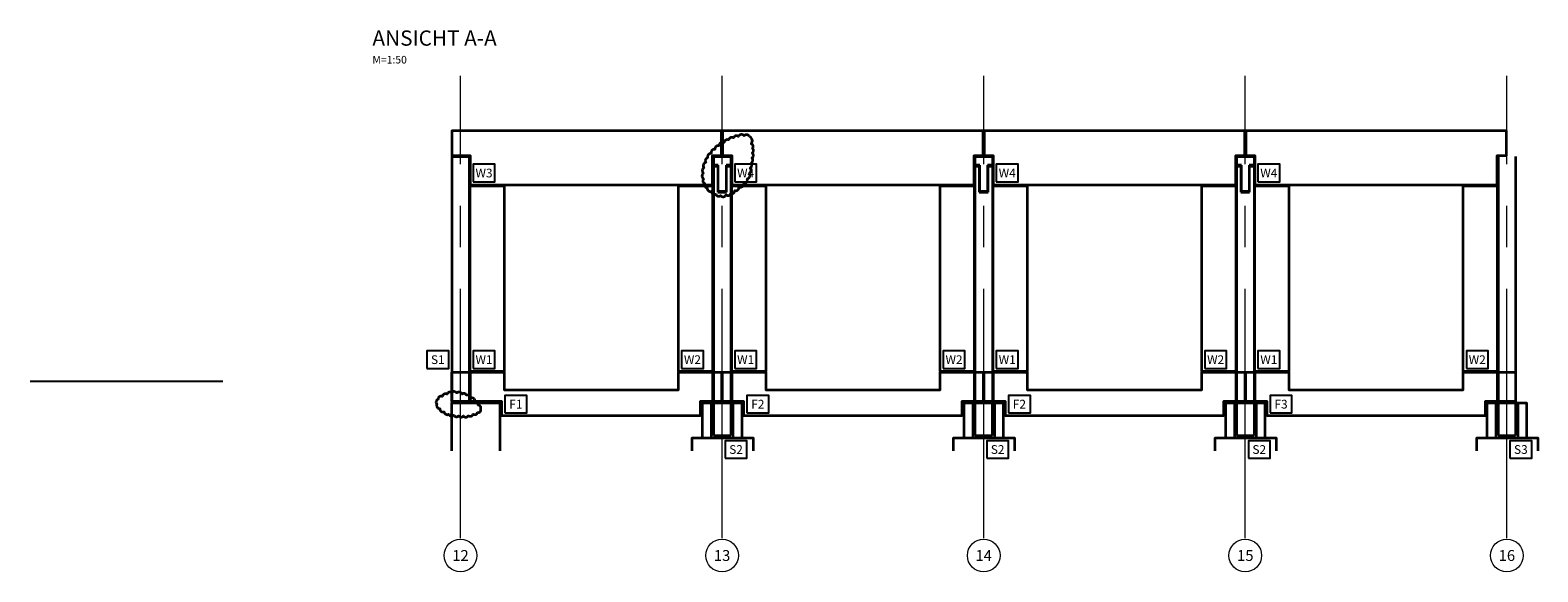
# Model space of a CAD drawing. Extents: x 43.7 to 99, y 5.6 to 68.1.
# Drawn here: x 43.7 to 78.3, y 5.6 to 18 of the extents above; entities that cross this region are included whole.
import ezdxf
from ezdxf.enums import TextEntityAlignment as Align

# ---------------------------------------------------------------- set-up
doc = ezdxf.new("R2010")
doc.units = 0
doc.header["$LTSCALE"] = 0.3
doc.linetypes.add('MITTE2', pattern=[28.575, 19.05, -3.175, 3.175, -3.175])
doc.linetypes.add('VERDECKT', pattern=[9.525, 6.35, -3.175])
doc.layers.get('0').update_dxf_attribs({"color": 46})
doc.layers.add('#_konstruktion', color=160, linetype='Continuous', plot=False)
for name, color, linetype, lineweight in [('#_unklarheiten', 210, 'Continuous', 35), ('_050_durch', 7, 'Continuous', 50), ('_achse', 140, 'MITTE2', 18), ('_achse @ 0.05', 140, 'MITTE2', 18), ('_pos_schalung @ 0.05', 40, 'Continuous', 18), ('schalung_ft_binder_unsichtb', 252, 'VERDECKT', 35), ('schalung_ft_frostschuerze_sichtb', 40, 'Continuous', 35), ('schalung_ft_frostschuerze_unsichtb', 40, 'VERDECKT', 35), ('schalung_ft_koecher_sichtb', 114, 'Continuous', 35), ('schalung_ft_koecher_unsichtb', 114, 'VERDECKT', 35), ('schalung_ft_ortbetonfund_sichtb', 250, 'Continuous', 35), ('schalung_ft_stuetzen_sichtb', 11, 'Continuous', 35), ('schalung_ft_stuetzen_unsichtb', 11, 'VERDECKT', 35), ('schalung_ft_tragschalen_sichtb', 202, 'Continuous', 35)]:
    doc.layers.add(name, color=color, linetype=linetype, lineweight=lineweight)
doc.styles.add('arialblack1', font='ariblk.ttf')
doc.styles.add('pr_isocpeur', font='isocpeur.ttf', dxfattribs={"width": 0.9})
doc.styles.get("Standard").update_dxf_attribs({"font": 'geniso12.shx', "width": 0.9})

# ---------------------------------------------------------------- blocks, each defined once
blk = doc.blocks.new('_achse_15')
at = {"linetype": 'Continuous'}
blk.add_circle((0, 0), 7.5, dxfattribs=at)
at = {"style": 'arialblack1'}
blk.add_attdef('AX', text='', height=5, dxfattribs=at).set_placement((0, 0), align=Align.MIDDLE_CENTER)
blk = doc.blocks.new('ft_pos_uebersicht_07')
at = {"lineweight": 25}
blk.add_lwpolyline([(-5, -4), (5, -4), (5, 4), (-5, 4)], close=True, dxfattribs=at)
at = {"lineweight": 50}
blk.add_attdef('POS', text='', height=4, dxfattribs=at).set_placement((0, 0), align=Align.MIDDLE_CENTER)
blk = doc.blocks.new('*U8')
at = {"lineweight": 25}
blk.add_lwpolyline([(-5, -4), (5, -4), (5, 4), (-5, 4)], close=True, dxfattribs=at)
at = {"lineweight": 50}
blk.add_attdef('POS', text='', height=4, dxfattribs=at).set_placement((0, 0), align=Align.MIDDLE_CENTER)

msp = doc.modelspace()

# ---------------------------------------------------------------- linework, layer by layer
at = {"layer": '#_konstruktion'}
msp.add_line((43.73, 10), (48.15, 10), dxfattribs=at)
at = {"layer": '#_unklarheiten'}
msp.add_lwpolyline([(60.23, 15.606, 0.520567), (60.107, 15.625, 0.520567), (60.107, 15.625, 0.520567), (59.975, 15.609, 0.520567), (59.975, 15.609, 0.520567), (59.865, 15.575, 0.520567), (59.865, 15.575, 0.520567), (59.749, 15.528, 0.520567), (59.749, 15.528, 0.520567), (59.646, 15.471, 0.520567), (59.646, 15.471, 0.520567), (59.526, 15.393, 0.520567), (59.526, 15.393, 0.520567), (59.435, 15.311, 0.520567), (59.435, 15.311, 0.520567), (59.348, 15.22, 0.520567), (59.348, 15.22, 0.520567), (59.266, 15.117, 0.520567), (59.266, 15.117, 0.520567), (59.225, 15.013, 0.520567), (59.225, 15.013, 0.520567), (59.184, 14.891, 0.520567), (59.184, 14.891, 0.520567), (59.169, 14.765, 0.520567), (59.169, 14.765, 0.520567), (59.172, 14.64, 0.520567), (59.172, 14.64, 0.520567), (59.206, 14.53, 0.520567), (59.206, 14.53, 0.520567), (59.26, 14.427, 0.520567), (59.26, 14.427, 0.520567), (59.354, 14.351, 0.520567), (59.354, 14.351, 0.520567), (59.457, 14.282, 0.520567), (59.457, 14.282, 0.520567), (59.567, 14.254, 0.520567), (59.567, 14.254, 0.520567), (59.693, 14.267, 0.520567), (59.693, 14.267, 0.520567), (59.8, 14.304, 0.520567), (59.8, 14.304, 0.520567), (59.894, 14.367, 0.520567), (59.894, 14.367, 0.520567), (59.988, 14.449, 0.520567), (59.988, 14.449, 0.520567), (60.101, 14.533, 0.520567), (60.101, 14.533, 0.520567), (60.179, 14.64, 0.520567), (60.179, 14.64, 0.520567), (60.226, 14.769, 0.520567), (60.226, 14.769, 0.520567), (60.242, 14.888, 0.520567), (60.242, 14.888, 0.520567), (60.264, 14.998, 0.520567), (60.264, 14.998, 0.520567), (60.286, 15.114, 0.520567), (60.286, 15.114, 0.520567), (60.292, 15.227, 0.520567), (60.292, 15.227, 0.520567), (60.299, 15.336, 0.520567), (60.299, 15.336, 0.520567), (60.27, 15.443, 0.520567), (60.27, 15.443, 0.520567)], format="xyb", close=True, dxfattribs=at)
at = {"layer": '_achse'}
for p, q in [((53.6, 6.4), (53.6, 17)), ((59.6, 6.4), (59.6, 17)), ((65.6, 6.4), (65.6, 17)), ((71.6, 6.4), (71.6, 17)), ((77.6, 6.4), (77.6, 17))]:
    msp.add_line(p, q, dxfattribs=at)
at = {"layer": 'schalung_ft_binder_unsichtb'}
for points in [[(59.69, 14.35), (59.51, 14.35), (59.51, 14.95), (59.4, 14.95), (59.4, 15.15), (59.8, 15.15), (59.8, 14.95), (59.69, 14.95), (59.69, 14.35)], [(65.69, 14.35), (65.51, 14.35), (65.51, 14.95), (65.4, 14.95), (65.4, 15.15), (65.8, 15.15), (65.8, 14.95), (65.69, 14.95), (65.69, 14.35)], [(71.69, 14.35), (71.51, 14.35), (71.51, 14.95), (71.4, 14.95), (71.4, 15.15), (71.8, 15.15), (71.8, 14.95), (71.69, 14.95), (71.69, 14.35)]]:
    msp.add_lwpolyline(points, dxfattribs=at)
at = {"layer": 'schalung_ft_frostschuerze_sichtb'}
for points in [[(53.4, 10.2), (54.6, 10.2), (54.6, 9.8), (58.6, 9.8), (58.6, 10.2), (59.59, 10.2), (59.59, 9.53), (59.1, 9.53), (59.1, 9.2), (54.55, 9.2), (54.55, 9.53), (53.4, 9.53), (53.4, 10.2)], [(59.61, 10.2), (60.6, 10.2), (60.6, 9.8), (64.6, 9.8), (64.6, 10.2), (65.59, 10.2), (65.59, 9.53), (65.1, 9.53), (65.1, 9.2), (60.1, 9.2), (60.1, 9.53), (59.61, 9.53), (59.61, 10.2)], [(65.61, 10.2), (66.6, 10.2), (66.6, 9.8), (70.6, 9.8), (70.6, 10.2), (71.4, 10.2)], [(71.4, 10.2), (71.59, 10.2), (71.59, 9.53), (71.1, 9.53), (71.1, 9.2), (66.1, 9.2), (66.1, 9.53), (65.61, 9.53), (65.61, 10.2)], [(71.61, 10.2), (72.6, 10.2), (72.6, 9.8), (76.6, 9.8), (76.6, 10.2), (77.8, 10.2), (77.8, 9.53), (77.1, 9.53), (77.1, 9.2), (72.1, 9.2), (72.1, 9.53), (71.61, 9.53), (71.61, 10.2)]]:
    msp.add_lwpolyline(points, dxfattribs=at)
at = {"layer": 'schalung_ft_frostschuerze_unsichtb'}
for p, q in [((53.82, 10.2), (53.82, 9.53)), ((59.38, 10.2), (59.38, 9.53)), ((59.82, 10.2), (59.82, 9.53)), ((65.38, 10.2), (65.38, 9.53)), ((65.82, 10.2), (65.82, 9.53)), ((71.38, 10.2), (71.38, 9.53)), ((71.82, 10.2), (71.82, 9.53)), ((77.38, 10.2), (77.38, 9.53))]:
    msp.add_line(p, q, dxfattribs=at)
at = {"layer": 'schalung_ft_koecher_sichtb'}
for points in [[(59.15, 8.7), (59.15, 9.5), (60.05, 9.5), (60.05, 8.7)], [(65.15, 8.7), (65.15, 9.5), (66.05, 9.5), (66.05, 8.7)], [(71.15, 8.7), (71.15, 9.5), (72.05, 9.5), (72.05, 8.7)], [(77.15, 8.7), (77.15, 9.5), (78.05, 9.5), (78.05, 8.7)]]:
    msp.add_lwpolyline(points, dxfattribs=at)
at = {"layer": 'schalung_ft_koecher_unsichtb'}
for p, q in [((59.35, 9.5), (59.35, 8.7)), ((59.85, 9.5), (59.85, 8.7)), ((65.35, 9.5), (65.35, 8.7)), ((65.85, 9.5), (65.85, 8.7)), ((71.35, 9.5), (71.35, 8.7)), ((71.85, 9.5), (71.85, 8.7)), ((77.35, 9.5), (77.35, 8.7)), ((77.85, 9.5), (77.85, 8.7))]:
    msp.add_line(p, q, dxfattribs=at)
at = {"layer": 'schalung_ft_ortbetonfund_sichtb'}
for points in [[(53.4, 8.4), (53.4, 9.5), (54.5, 9.5), (54.5, 8.4)], [(58.91, 8.4), (58.91, 8.7), (60.31, 8.7), (60.31, 8.4)], [(64.91, 8.4), (64.91, 8.7), (66.31, 8.7), (66.31, 8.4)], [(70.91, 8.4), (70.91, 8.7), (72.31, 8.7), (72.31, 8.4)], [(76.91, 8.4), (76.91, 8.7), (78.31, 8.7), (78.31, 8.4)]]:
    msp.add_lwpolyline(points, dxfattribs=at)
at = {"layer": 'schalung_ft_stuetzen_sichtb'}
for p, q in [((53.4, 15.15), (53.4, 9.5)), ((53.4, 15.15), (53.8, 15.15)), ((53.8, 15.15), (53.8, 10.2)), ((59.4, 15.15), (59.4, 10.2)), ((59.4, 15.15), (59.8, 15.15)), ((59.8, 15.15), (59.8, 10.2)), ((65.4, 15.15), (65.4, 10.2)), ((65.4, 15.15), (65.8, 15.15)), ((65.8, 15.15), (65.8, 10.2)), ((71.4, 15.15), (71.4, 10.2)), ((71.4, 15.15), (71.8, 15.15)), ((71.8, 15.15), (71.8, 10.2)), ((77.4, 15.15), (77.4, 10.2)), ((77.8, 15.15), (77.8, 9.5)), ((65.5, 14.33), (65.7, 14.33))]:
    msp.add_line(p, q, dxfattribs=at)
at = {"layer": 'schalung_ft_stuetzen_unsichtb'}
for p, q in [((59.4, 14.93), (59.5, 14.93)), ((59.5, 14.93), (59.5, 14.33)), ((59.7, 14.33), (59.7, 14.93)), ((59.7, 14.93), (59.8, 14.93)), ((65.4, 14.93), (65.5, 14.93)), ((65.5, 14.93), (65.5, 14.33)), ((65.7, 14.33), (65.7, 14.93)), ((65.7, 14.93), (65.8, 14.93)), ((71.4, 14.93), (71.5, 14.93)), ((71.5, 14.93), (71.5, 14.33)), ((71.7, 14.33), (71.7, 14.93)), ((71.7, 14.93), (71.8, 14.93)), ((59.5, 14.33), (59.7, 14.33)), ((71.5, 14.33), (71.7, 14.33)), ((53.8, 10.2), (53.8, 9.5)), ((59.4, 10.2), (59.4, 8.75)), ((59.8, 10.2), (59.8, 8.75)), ((65.4, 10.2), (65.4, 8.75)), ((65.8, 10.2), (65.8, 9.5)), ((71.4, 10.2), (71.4, 8.75)), ((71.8, 10.2), (71.8, 8.75)), ((77.4, 10.2), (77.4, 8.75)), ((65.8, 8.75), (65.8, 9.5)), ((77.8, 9.5), (77.8, 8.75)), ((59.4, 8.75), (59.8, 8.75)), ((65.4, 8.75), (65.8, 8.75)), ((71.4, 8.75), (71.8, 8.75)), ((77.4, 8.75), (77.8, 8.75))]:
    msp.add_line(p, q, dxfattribs=at)
at = {"layer": 'schalung_ft_tragschalen_sichtb'}
for points in [[(53.82, 14.5), (59.38, 14.5), (59.38, 15.17), (59.59, 15.17), (59.59, 15.74), (53.4, 15.74), (53.4, 15.17), (53.82, 15.17)], [(59.82, 14.5), (65.38, 14.5), (65.38, 15.17), (65.59, 15.17), (65.59, 15.74), (59.61, 15.74), (59.61, 15.17), (59.82, 15.17)], [(65.82, 14.5), (71.38, 14.5), (71.38, 15.17), (71.59, 15.17), (71.59, 15.74), (65.61, 15.74), (65.61, 15.17), (65.82, 15.17)], [(71.82, 14.5), (77.38, 14.5), (77.38, 15.17), (77.59, 15.17), (77.59, 15.74), (71.61, 15.74), (71.61, 15.17), (71.82, 15.17)], [(54.6, 14.48), (54.6, 10.22), (53.82, 10.22), (53.82, 14.48)], [(59.38, 14.48), (59.38, 10.22), (58.6, 10.22), (58.6, 14.48)], [(60.6, 14.48), (60.6, 10.22), (59.82, 10.22), (59.82, 14.48)], [(65.38, 14.48), (65.38, 10.22), (64.6, 10.22), (64.6, 14.48)], [(66.6, 14.48), (66.6, 10.22), (65.82, 10.22), (65.82, 14.48)], [(71.38, 14.48), (71.38, 10.22), (70.6, 10.22), (70.6, 14.48)], [(72.6, 14.48), (72.6, 10.22), (71.82, 10.22), (71.82, 14.48)], [(77.38, 14.48), (77.38, 10.22), (76.6, 10.22), (76.6, 14.48)]]:
    msp.add_lwpolyline(points, close=True, dxfattribs=at)
msp.add_lwpolyline([(54.065, 9.353, 0.520567), (54.002, 9.447, 0.520567), (54.002, 9.447, 0.520567), (53.934, 9.531, 0.520567), (53.934, 9.531, 0.520567), (53.844, 9.61, 0.520567), (53.844, 9.61, 0.520567), (53.739, 9.673, 0.520567), (53.739, 9.673, 0.520567), (53.634, 9.7, 0.520567), (53.634, 9.7, 0.520567), (53.513, 9.726, 0.520567), (53.513, 9.726, 0.520567), (53.398, 9.731, 0.520567), (53.398, 9.731, 0.520567), (53.292, 9.7, 0.520567), (53.292, 9.7, 0.520567), (53.182, 9.647, 0.520567), (53.182, 9.647, 0.520567), (53.082, 9.579, 0.520567), (53.082, 9.579, 0.520567), (53.056, 9.468, 0.520567), (53.056, 9.468, 0.520567), (53.124, 9.368, 0.520567), (53.124, 9.368, 0.520567), (53.224, 9.295, 0.520567), (53.224, 9.295, 0.520567), (53.335, 9.237, 0.520567), (53.335, 9.237, 0.520567), (53.445, 9.216, 0.520567), (53.445, 9.216, 0.520567), (53.555, 9.205, 0.520567), (53.555, 9.205, 0.520567), (53.666, 9.2, 0.520567), (53.666, 9.2, 0.520567), (53.781, 9.205, 0.520567), (53.781, 9.205, 0.520567), (53.887, 9.242, 0.520567), (53.887, 9.242, 0.520567), (53.992, 9.279, 0.520567), (53.992, 9.279, 0.520567)], format="xyb", close=True, dxfattribs=at)

# ---------------------------------------------------------------- block references
at = {"layer": '_achse @ 0.05', "xscale": 0.05, "yscale": 0.05, "zscale": 0.05}
for p, values in [((53.6, 6), {'AX': '12'}), ((59.6, 6), {'AX': '13'}), ((65.6, 6), {'AX': '14'}), ((71.6, 6), {'AX': '15'}), ((77.6, 6), {'AX': '16'})]:
    msp.add_blockref('_achse_15', p, dxfattribs=at).add_auto_attribs(values)
at = {"layer": '_pos_schalung @ 0.05', "xscale": 0.05, "yscale": 0.05, "zscale": 0.05}
for name, p, values in [('ft_pos_uebersicht_07', (54.14, 14.77), {'POS': 'W3'}), ('ft_pos_uebersicht_07', (60.14, 14.77), {'POS': 'W4'}), ('ft_pos_uebersicht_07', (66.14, 14.77), {'POS': 'W4'}), ('*U8', (72.14, 14.77), {'POS': 'W4'}), ('ft_pos_uebersicht_07', (53.08, 10.49), {'POS': 'S1'}), ('ft_pos_uebersicht_07', (54.14, 10.49), {'POS': 'W1'}), ('ft_pos_uebersicht_07', (58.92, 10.49), {'POS': 'W2'}), ('ft_pos_uebersicht_07', (60.14, 10.49), {'POS': 'W1'}), ('ft_pos_uebersicht_07', (64.92, 10.49), {'POS': 'W2'}), ('ft_pos_uebersicht_07', (66.14, 10.49), {'POS': 'W1'}), ('ft_pos_uebersicht_07', (70.92, 10.49), {'POS': 'W2'}), ('ft_pos_uebersicht_07', (72.14, 10.49), {'POS': 'W1'}), ('ft_pos_uebersicht_07', (76.92, 10.49), {'POS': 'W2'}), ('ft_pos_uebersicht_07', (54.87, 9.47), {'POS': 'F1'}), ('ft_pos_uebersicht_07', (60.42, 9.47), {'POS': 'F2'}), ('ft_pos_uebersicht_07', (66.42, 9.47), {'POS': 'F2'}), ('ft_pos_uebersicht_07', (72.42, 9.47), {'POS': 'F3'}), ('ft_pos_uebersicht_07', (59.92, 8.43), {'POS': 'S2'}), ('ft_pos_uebersicht_07', (65.92, 8.43), {'POS': 'S2'}), ('ft_pos_uebersicht_07', (71.92, 8.43), {'POS': 'S2'}), ('ft_pos_uebersicht_07', (77.92, 8.43), {'POS': 'S3'})]:
    msp.add_blockref(name, p, dxfattribs=at).add_auto_attribs(values)

# ---------------------------------------------------------------- texts
at = {"layer": '_050_durch', "insert": (51.58, 18.04), "char_height": 0.35, "width": 3.47, "attachment_point": 1, "style": 'pr_isocpeur'}
msp.add_mtext('ANSICHT A-A\\P{\\H0.5x;M=1:50}', dxfattribs=at)

doc.saveas('drawing.dxf')
